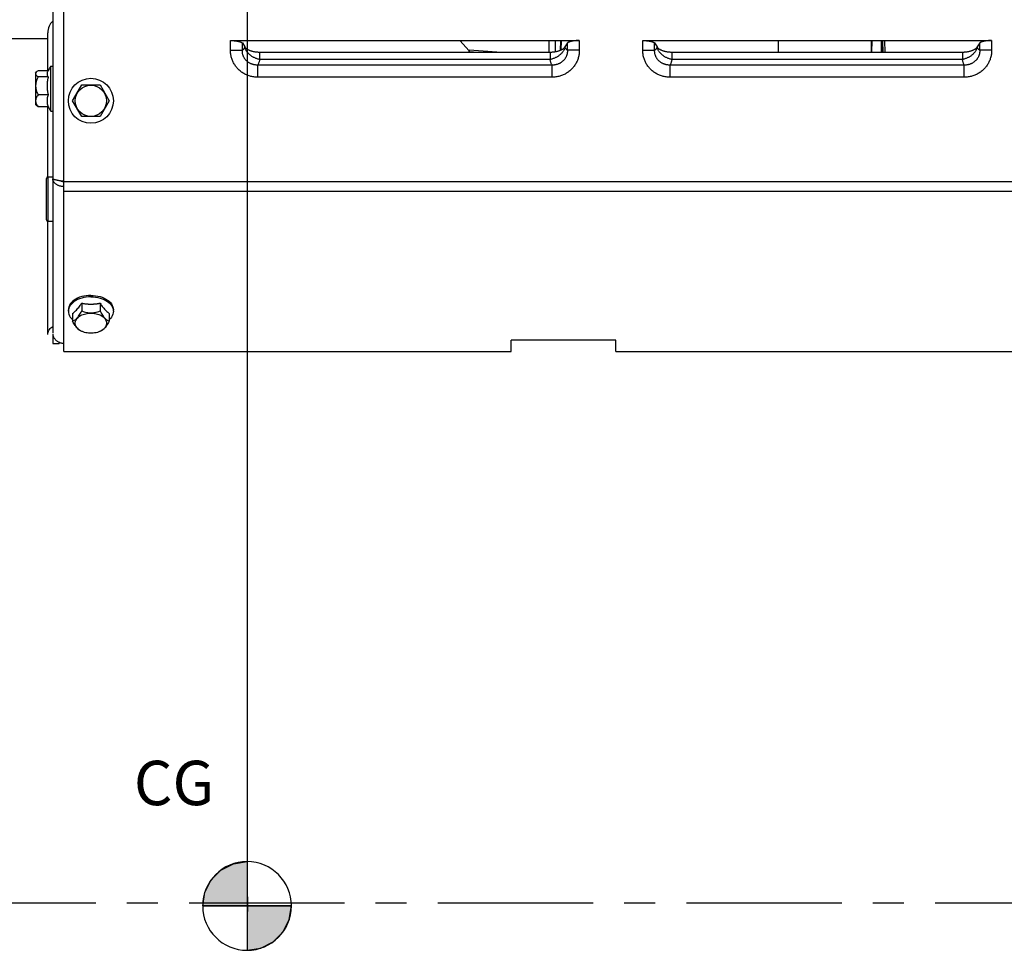
# Model space of a CAD drawing. Units: millimetres. Extents: x 0 to 594, y 0 to 420.
# Drawn here: x 198 to 276, y 241 to 314 of the extents above; entities that cross this region are included whole.
import ezdxf

# ---------------------------------------------------------------- set-up
doc = ezdxf.new("R2010")
doc.units = ezdxf.units.MM
doc.header["$LTSCALE"] = 32.67
doc.linetypes.add('CENTER', pattern=[0.6, 0.375, -0.075, 0.075, -0.075])
doc.linetypes.add('PHANTOM', pattern=[0.8, 0.45, -0.05, 0.1, -0.05, 0.1, -0.05])
doc.layers.get('0').update_dxf_attribs({"linetype": 'CONTINUOUS'})
for name, color, linetype in [('AXE_ASM_REF', 7, 'CONTINUOUS'), ('AXES', 7, 'CONTINUOUS'), ('DEFAULT_3', 7, 'PHANTOM'), ('SOLIDES', 7, 'CONTINUOUS')]:
    doc.layers.add(name, color=color, linetype=linetype)
doc.styles.get("Standard").update_dxf_attribs({"font": 'txt', "width": 0.85})
doc.dimstyles.new('DIMSTYLE_1', dxfattribs={"dimtxt": 3.5, "dimasz": 3.5, "dimexe": 1.5, "dimexo": 1, "dimgap": 0.875, "dimtad": 1, "dimdec": 4, "dimlfac": 4, "dimtxsty": 'STANDARD', "dimblk": '_FILLED', "dimblk1": '_FILLED', "dimblk2": '_FILLED', "dimcen": 0.09, "dimclrt": 5, "dimadec": 0, "dimazin": 0, "dimtp": 0.8, "dimtm": 0.8, "dimtfac": 1, "dimtdec": 4, "dimtofl": 0, "dimtmove": 0, "dimatfit": 3, "dimldrblk": '_FILLED', "dimfxl": 1, "dimtolj": 1, "dimarcsym": 0})
doc.dimstyles.new('DIMSTYLE_3', dxfattribs={"dimtxt": 3.5, "dimasz": 3.5, "dimexe": 1.5, "dimexo": 1, "dimgap": 0.875, "dimtad": 1, "dimdec": 4, "dimlfac": 4, "dimtxsty": 'STANDARD', "dimblk": '_FILLED', "dimblk1": '_FILLED', "dimblk2": '_FILLED', "dimcen": 0.09, "dimclrt": 5, "dimadec": 0, "dimazin": 0, "dimtp": 0.0001, "dimtm": 0.0001, "dimtfac": 1, "dimtdec": 4, "dimtofl": 0, "dimtmove": 0, "dimatfit": 3, "dimldrblk": '_FILLED', "dimfxl": 1, "dimtolj": 1, "dimarcsym": 0})

# ---------------------------------------------------------------- blocks, each defined once
blk = doc.blocks.new('_FILLED')
at = {"color": 0, "linetype": 'BYBLOCK'}
blk.add_solid([(0, 0), (-1, 0.214), (-1, -0.214)], dxfattribs=at)
blk = doc.blocks.new('*D0')
at = {"color": 2, "linetype": 'CONTINUOUS'}
for p, q in [((103.245, 351.122), (103.245, 351.747)), ((216.079, 351.122), (216.079, 351.747)), ((103.245, 315.52), (103.245, 351.122)), ((216.079, 245.977), (216.079, 351.122)), ((103.245, 350.247), (159.662, 350.247)), ((216.079, 350.247), (159.662, 350.247))]:
    blk.add_line(p, q, dxfattribs=at)
at = {"color": 2, "linetype": 'CONTINUOUS', "xscale": 3.5, "yscale": 3.5, "zscale": 3.5, "rotation": 180}
blk.add_blockref('_FILLED', (103.245, 350.247), dxfattribs=at)
at = {"color": 2, "linetype": 'CONTINUOUS', "xscale": 3.5, "yscale": 3.5, "zscale": 3.5}
blk.add_blockref('_FILLED', (216.079, 350.247), dxfattribs=at)
at = {"color": 5, "linetype": 'CONTINUOUS', "insert": (159.662, 354.622), "char_height": 3.5, "width": 8.925, "attachment_point": 2, "line_spacing_factor": 0.9}
blk.add_mtext('Xg', dxfattribs=at)
blk = doc.blocks.new('*D11')
at = {"color": 2, "linetype": 'CONTINUOUS'}
for p, q in [((103.245, 315.52), (103.245, 394.189)), ((337.495, 272.244), (337.495, 394.189)), ((103.245, 392.689), (220.37, 392.689)), ((337.495, 392.689), (220.37, 392.689))]:
    blk.add_line(p, q, dxfattribs=at)
at = {"color": 2, "linetype": 'CONTINUOUS', "xscale": 3.5, "yscale": 3.5, "zscale": 3.5, "rotation": 180}
blk.add_blockref('_FILLED', (103.245, 392.689), dxfattribs=at)
at = {"color": 2, "linetype": 'CONTINUOUS', "xscale": 3.5, "yscale": 3.5, "zscale": 3.5}
blk.add_blockref('_FILLED', (337.495, 392.689), dxfattribs=at)
at = {"color": 5, "linetype": 'CONTINUOUS', "insert": (220.37, 397.064), "char_height": 3.5, "width": 13.3875, "attachment_point": 2, "line_spacing_factor": 0.9}
blk.add_mtext('937', dxfattribs=at)
blk = doc.blocks.new('CG_BL4', base_point=(216.056, 244.259))
at = {"linetype": 'CONTINUOUS'}
for points in [[(216.056, 244.259), (212.556, 244.259), (212.727, 245.34), (213.224, 246.316), (213.998, 247.09), (214.974, 247.587), (216.056, 247.759)], [(216.056, 244.259), (216.056, 240.759), (217.137, 240.93), (218.113, 241.427), (218.887, 242.201), (219.384, 243.177), (219.556, 244.259)]]:
    blk.add_hatch(color=7, dxfattribs=at).paths.add_polyline_path(points)
at = {"color": 7, "linetype": 'CONTINUOUS'}
for p, q in [((216.056, 247.759), (216.056, 244.259)), ((212.556, 244.259), (216.056, 244.259)), ((216.056, 244.259), (219.556, 244.259)), ((216.056, 244.259), (216.056, 240.759))]:
    blk.add_line(p, q, dxfattribs=at)
at = {"color": 2, "linetype": 'CONTINUOUS'}
blk.add_line((216.056, 244.236), (216.079, 244.259), dxfattribs=at)
at = {"color": 7, "linetype": 'CONTINUOUS'}
for points in [[(216.056, 244.259), (212.556, 244.259), (212.727, 245.34), (213.224, 246.316), (213.998, 247.09), (214.974, 247.587), (216.056, 247.759), (216.056, 244.259)], [(216.056, 244.259), (216.056, 240.759), (217.137, 240.93), (218.113, 241.427), (218.887, 242.201), (219.384, 243.177), (219.556, 244.259), (216.056, 244.259)]]:
    blk.add_lwpolyline(points, dxfattribs=at)
for start, end in [(90, 180), (0, 90), (180, 270), (270, 360)]:
    blk.add_arc((216.056, 244.259), 3.5, start, end, dxfattribs=at)

msp = doc.modelspace()

# ---------------------------------------------------------------- linework, layer by layer
at = {"color": 7, "linetype": 'CONTINUOUS'}
for p, q in [((200.343826, 310.115029), (200.343826, 313.113432)), ((200.343826, 312.619132), (153.24467, 312.619132)), ((200.343826, 301.744132), (200.343826, 307.275317)), ((201.550151, 301.395576), (201.576301, 301.356166)), ((200.343826, 289.325096), (200.343826, 298.244132)), ((200.74467, 289.95374), (200.74467, 289.441031))]:
    msp.add_line(p, q, dxfattribs=at)
for points in [[(200.343826, 289.354057), (200.349422, 289.42978), (200.365039, 289.503657), (200.390676, 289.575688)], [(200.390676, 289.575688), (200.426715, 289.646442), (200.472775, 289.71535), (200.527715, 289.780705), (200.591154, 289.841937), (200.663472, 289.899615), (200.74467, 289.95374)]]:
    msp.add_lwpolyline(points, dxfattribs=at)
msp.add_arc((201.593826, 313.113432), 1.25, 132.79093223, 180, dxfattribs=at)
at = {"layer": 'AXE_ASM_REF', "color": 2, "linetype": 'CENTER'}
msp.add_line((74.268131, 244.494132), (363.008383, 244.494132), dxfattribs=at)
at = {"layer": 'AXES', "color": 9, "linetype": 'CONTINUOUS'}
for p, q in [((214.744462, 311.724035), (215.684155, 311.724035)), ((215.884849, 311.932303), (215.873254, 311.97314)), ((241.116086, 311.973141), (241.10449, 311.932306)), ((242.244877, 311.724036), (241.305185, 311.724036)), ((247.244462, 311.724035), (248.184155, 311.724035)), ((248.384849, 311.932303), (248.373254, 311.97314)), ((273.616086, 311.973141), (273.60449, 311.932306)), ((274.744877, 311.724036), (273.805185, 311.724036)), ((216.896545, 309.602116), (216.896547, 310.557336)), ((240.092792, 310.557336), (216.896545, 310.557336)), ((239.941471, 311.000922), (217.047869, 311.00091)), ((240.092791, 309.602116), (240.09279, 310.557336)), ((249.396545, 309.602116), (249.396547, 310.557336)), ((272.592792, 310.557336), (249.396545, 310.557336)), ((272.441471, 311.000922), (249.547869, 311.00091)), ((272.592791, 309.602116), (272.59279, 310.557336)), ((240.092791, 309.602117), (216.896545, 309.602116)), ((272.592791, 309.602117), (249.396545, 309.602116))]:
    msp.add_line(p, q, dxfattribs=at)
at = {"layer": 'AXES', "color": 7, "linetype": 'CONTINUOUS'}
for p, q in [((200.59467, 306.920173), (200.59467, 310.470173)), ((200.59467, 310.470173), (200.74467, 310.470173)), ((199.36967, 309.930215), (199.461861, 310.022407)), ((199.36967, 309.930095), (199.36967, 307.460251)), ((200.379232, 310.115029), (199.578003, 310.115029)), ((200.383473, 309.629838), (199.578003, 309.629838)), ((202.301294, 307.744132), (203.022982, 308.994132)), ((203.022982, 308.994132), (204.466358, 308.994132)), ((204.466358, 308.994132), (205.188045, 307.744132)), ((200.383473, 308.209982), (199.578003, 308.209982)), ((199.36967, 307.460131), (199.461861, 307.367939)), ((203.022982, 306.494132), (202.301294, 307.744132)), ((205.188045, 307.744132), (204.466358, 306.494132)), ((200.383473, 307.275317), (199.578003, 307.275317)), ((200.59467, 306.920173), (200.74467, 306.920173)), ((204.466358, 306.494132), (203.022982, 306.494132)), ((201.979393, 291.263686), (201.96967, 291.144425)), ((201.96967, 291.144425), (201.96967, 291.259332)), ((203.022982, 291.786123), (203.022982, 291.169098)), ((204.466358, 291.786123), (204.466358, 291.169098)), ((205.509946, 291.263686), (205.51967, 291.144425)), ((205.51967, 291.144425), (205.51967, 291.259332)), ((202.301294, 290.982639), (202.301294, 290.365613)), ((205.188045, 290.982639), (205.188045, 290.365613))]:
    msp.add_line(p, q, dxfattribs=at)
at = {"layer": 'AXES', "color": 9, "linetype": 'CONTINUOUS'}
for points in [[(216.896545, 309.602116), (216.81926, 309.603471), (216.742402, 309.607448), (216.665969, 309.614048), (216.589871, 309.623292), (216.514198, 309.635159), (216.439232, 309.649579), (216.364982, 309.666561), (216.291437, 309.686097), (216.21885, 309.70809), (216.147228, 309.732548), (216.076565, 309.759464), (216.007093, 309.78872), (215.938815, 309.820324), (215.871729, 309.85427), (215.806058, 309.890416), (215.741805, 309.928771), (215.678966, 309.969327), (215.617749, 310.011925), (215.558158, 310.056571), (215.500187, 310.10326), (215.444028, 310.151813), (215.389686, 310.202236), (215.337155, 310.254523), (215.286608, 310.308479), (215.238052, 310.364105), (215.191481, 310.421398), (215.147039, 310.480156), (215.104736, 310.540378), (215.064564, 310.602065), (215.026644, 310.665009), (214.990983, 310.729212), (214.957575, 310.794674), (214.926524, 310.861181), (214.897839, 310.92872), (214.87151, 310.997305), (214.847612, 311.066764), (214.826145, 311.137094), (214.807108, 311.2083), (214.790569, 311.280224), (214.77653, 311.352908), (214.764988, 311.42631), (214.756004, 311.500152), (214.749598, 311.574341), (214.745751, 311.648968), (214.744462, 311.724035)], [(216.896548, 310.557342), (216.851142, 310.556923), (216.806431, 310.558077), (216.762463, 310.560748), (216.719423, 310.564869), (216.67721, 310.570384), (216.635449, 310.577291), (216.594066, 310.585589), (216.553218, 310.595243), (216.512885, 310.606238), (216.473103, 310.618554), (216.433916, 310.63217), (216.395319, 310.647078), (216.357329, 310.663268), (216.320008, 310.68071), (216.283415, 310.699374), (216.247596, 310.719225), (216.212575, 310.740243), (216.178377, 310.762415), (216.145028, 310.785715), (216.112567, 310.810112), (216.081036, 310.835584), (216.050456, 310.862104), (216.020863, 310.889636), (215.992319, 310.918142), (215.964857, 310.947568), (215.938488, 310.977894), (215.913233, 311.009132), (215.889097, 311.04126), (215.866117, 311.074227), (215.844364, 311.107999), (215.823812, 311.142594), (215.804517, 311.177914), (215.78664, 311.213735), (215.770239, 311.249816), (215.755221, 311.286291), (215.741518, 311.323496), (215.72916, 311.361176), (215.718125, 311.399506), (215.708359, 311.439498), (215.699826, 311.481143), (215.692725, 311.524399), (215.687456, 311.570252), (215.684245, 311.619011), (215.683105, 311.670293), (215.684155, 311.724035)], [(215.747917, 311.775866), (215.740938, 311.768813), (215.733931, 311.762084), (215.726897, 311.755678), (215.719835, 311.749597), (215.712746, 311.743839), (215.705633, 311.738405), (215.698497, 311.733292), (215.691338, 311.728502), (215.684155, 311.724035)], [(215.873254, 311.97314), (215.86097, 311.946735), (215.848271, 311.921408), (215.835156, 311.897159), (215.821618, 311.87393), (215.807663, 311.851779), (215.793314, 311.83088), (215.778577, 311.81129), (215.763444, 311.792952), (215.747917, 311.775866)], [(217.04787, 311.000913), (216.998538, 311.010513), (216.949287, 311.021733), (216.900201, 311.034554), (216.851362, 311.048953), (216.802852, 311.064907), (216.754754, 311.082391), (216.707149, 311.101374), (216.660117, 311.121826), (216.613737, 311.143711), (216.568089, 311.166992), (216.523249, 311.191631), (216.479292, 311.217585), (216.436291, 311.244811), (216.39432, 311.273264), (216.353449, 311.302896), (216.313747, 311.333657), (216.27528, 311.365494), (216.238115, 311.398355), (216.202313, 311.432183), (216.167935, 311.466922), (216.135038, 311.502513), (216.103679, 311.538896), (216.073909, 311.576011), (216.04578, 311.613794), (216.019337, 311.652182), (215.994627, 311.691111), (215.971689, 311.730514), (215.950564, 311.770325), (215.931287, 311.810478), (215.913889, 311.850904), (215.898401, 311.891535), (215.884849, 311.932303)], [(241.10449, 311.932306), (241.090937, 311.891538), (241.075449, 311.850908), (241.058051, 311.810483), (241.038774, 311.770332), (241.017648, 311.730522), (240.994711, 311.691119), (240.97, 311.652192), (240.943557, 311.613805), (240.915428, 311.576023), (240.885658, 311.538909), (240.854299, 311.502527), (240.821402, 311.466937), (240.787024, 311.432199), (240.751222, 311.398372), (240.714056, 311.365513), (240.67559, 311.333676), (240.635887, 311.302916), (240.595016, 311.273285), (240.553046, 311.244833), (240.510045, 311.217607), (240.466088, 311.191654), (240.421248, 311.167016), (240.375599, 311.143735), (240.32922, 311.121851), (240.282188, 311.1014), (240.234582, 311.082416), (240.186484, 311.064934), (240.137974, 311.048981), (240.089135, 311.03458), (240.04005, 311.021756), (239.990801, 311.01053), (239.941471, 311.000922)], [(241.305184, 311.724036), (241.306329, 311.676858), (241.305712, 311.631311), (241.303382, 311.58744), (241.299335, 311.545647), (241.293691, 311.505591), (241.286635, 311.466204), (241.278204, 311.427337), (241.26836, 311.389215), (241.257093, 311.351351), (241.244329, 311.31358), (241.230083, 311.276169), (241.214471, 311.239274), (241.197502, 311.202955), (241.179163, 311.167245), (241.159569, 311.132255), (241.138762, 311.098061), (241.116731, 311.064665), (241.093519, 311.032062), (241.069146, 311.000284), (241.043629, 310.969375), (241.017006, 310.939345), (240.989296, 310.910221), (240.960525, 310.882048), (240.930744, 310.854857), (240.899982, 310.828677), (240.868264, 310.803544), (240.835646, 310.77949), (240.802164, 310.756543), (240.767845, 310.734731), (240.732741, 310.71408), (240.696891, 310.694614), (240.660325, 310.676356), (240.623076, 310.659321), (240.585248, 310.643554), (240.546814, 310.629048), (240.507598, 310.615754), (240.467832, 310.60376), (240.427356, 310.593041), (240.385377, 310.583475), (240.341968, 310.57517), (240.297102, 310.568243), (240.249813, 310.562764), (240.199797, 310.558952), (240.147433, 310.557066), (240.092788, 310.557346)], [(242.244877, 311.724036), (242.243571, 311.64874), (242.239707, 311.573943), (242.233284, 311.499645), (242.224283, 311.425773), (242.212725, 311.3524), (242.198668, 311.279745), (242.182113, 311.207827), (242.16306, 311.136627), (242.141577, 311.066302), (242.117661, 310.996846), (242.091316, 310.928264), (242.062616, 310.860733), (242.031553, 310.794239), (241.998135, 310.728796), (241.962464, 310.664608), (241.924533, 310.601676), (241.884348, 310.54), (241.842033, 310.479789), (241.797581, 310.421044), (241.751, 310.363763), (241.702436, 310.308151), (241.65188, 310.254209), (241.599341, 310.201935), (241.544991, 310.151526), (241.488825, 310.102988), (241.430849, 310.056314), (241.371252, 310.011682), (241.31003, 309.969098), (241.247187, 309.928556), (241.18293, 309.890216), (241.117253, 309.854083), (241.050163, 309.820151), (240.981882, 309.788561), (240.912408, 309.759319), (240.841745, 309.732418), (240.770126, 309.707975), (240.697543, 309.685996), (240.624005, 309.666476), (240.549765, 309.649509), (240.47481, 309.635104), (240.399154, 309.623252), (240.323095, 309.614021), (240.246731, 309.607433), (240.169963, 309.603465), (240.092791, 309.602117)], [(241.241422, 311.775866), (241.226232, 311.792526), (241.21137, 311.810487), (241.196837, 311.829748), (241.18265, 311.850289), (241.168792, 311.87213), (241.155211, 311.89533), (241.141892, 311.919909), (241.12885, 311.945846), (241.116086, 311.973141)], [(241.305185, 311.724036), (241.298115, 311.728423), (241.291041, 311.73315), (241.283962, 311.738217), (241.276876, 311.743619), (241.269786, 311.749361), (241.262694, 311.755456), (241.255604, 311.761907), (241.248514, 311.76871), (241.241422, 311.775866)], [(249.396545, 309.602116), (249.31926, 309.603471), (249.242402, 309.607448), (249.165969, 309.614048), (249.089871, 309.623292), (249.014198, 309.635159), (248.939232, 309.649579), (248.864982, 309.666561), (248.791437, 309.686097), (248.71885, 309.70809), (248.647228, 309.732548), (248.576565, 309.759464), (248.507093, 309.78872), (248.438815, 309.820324), (248.371729, 309.85427), (248.306058, 309.890416), (248.241805, 309.928771), (248.178966, 309.969327), (248.117749, 310.011925), (248.058158, 310.056571), (248.000187, 310.10326), (247.944028, 310.151813), (247.889686, 310.202236), (247.837155, 310.254523), (247.786608, 310.308479), (247.738052, 310.364105), (247.691481, 310.421398), (247.647039, 310.480156), (247.604736, 310.540378), (247.564564, 310.602065), (247.526644, 310.665009), (247.490983, 310.729212), (247.457575, 310.794674), (247.426524, 310.861181), (247.397839, 310.92872), (247.37151, 310.997305), (247.347612, 311.066764), (247.326145, 311.137094), (247.307108, 311.2083), (247.290569, 311.280224), (247.27653, 311.352908), (247.264988, 311.42631), (247.256004, 311.500152), (247.249598, 311.574341), (247.245751, 311.648968), (247.244462, 311.724035)], [(249.396548, 310.557342), (249.351142, 310.556923), (249.306431, 310.558077), (249.262463, 310.560748), (249.219423, 310.564869), (249.17721, 310.570384), (249.135449, 310.577291), (249.094066, 310.585589), (249.053218, 310.595243), (249.012885, 310.606238), (248.973103, 310.618554), (248.933916, 310.63217), (248.895319, 310.647078), (248.857329, 310.663268), (248.820008, 310.68071), (248.783415, 310.699374), (248.747596, 310.719225), (248.712575, 310.740243), (248.678377, 310.762415), (248.645028, 310.785715), (248.612567, 310.810112), (248.581036, 310.835584), (248.550456, 310.862104), (248.520863, 310.889636), (248.492319, 310.918142), (248.464857, 310.947568), (248.438488, 310.977894), (248.413233, 311.009132), (248.389097, 311.04126), (248.366117, 311.074227), (248.344364, 311.107999), (248.323812, 311.142594), (248.304517, 311.177914), (248.28664, 311.213735), (248.270239, 311.249816), (248.255221, 311.286291), (248.241518, 311.323496), (248.22916, 311.361176), (248.218125, 311.399506), (248.208359, 311.439498), (248.199826, 311.481143), (248.192725, 311.524399), (248.187456, 311.570252), (248.184245, 311.619011), (248.183105, 311.670293), (248.184155, 311.724035)], [(248.247917, 311.775866), (248.240938, 311.768813), (248.233931, 311.762084), (248.226897, 311.755678), (248.219835, 311.749597), (248.212746, 311.743839), (248.205633, 311.738405), (248.198497, 311.733292), (248.191338, 311.728502), (248.184155, 311.724035)], [(248.373254, 311.97314), (248.36097, 311.946735), (248.348271, 311.921408), (248.335156, 311.897159), (248.321618, 311.87393), (248.307663, 311.851779), (248.293314, 311.83088), (248.278577, 311.81129), (248.263444, 311.792952), (248.247917, 311.775866)], [(249.54787, 311.000913), (249.498538, 311.010513), (249.449287, 311.021733), (249.400201, 311.034554), (249.351362, 311.048953), (249.302852, 311.064907), (249.254754, 311.082391), (249.207149, 311.101374), (249.160117, 311.121826), (249.113737, 311.143711), (249.068089, 311.166992), (249.023249, 311.191631), (248.979292, 311.217585), (248.936291, 311.244811), (248.89432, 311.273264), (248.853449, 311.302896), (248.813747, 311.333657), (248.77528, 311.365494), (248.738115, 311.398355), (248.702313, 311.432183), (248.667935, 311.466922), (248.635038, 311.502513), (248.603679, 311.538896), (248.573909, 311.576011), (248.54578, 311.613794), (248.519337, 311.652182), (248.494627, 311.691111), (248.471689, 311.730514), (248.450564, 311.770325), (248.431287, 311.810478), (248.413889, 311.850904), (248.398401, 311.891535), (248.384849, 311.932303)], [(273.60449, 311.932306), (273.590937, 311.891538), (273.575449, 311.850908), (273.558051, 311.810483), (273.538774, 311.770332), (273.517648, 311.730522), (273.494711, 311.691119), (273.47, 311.652192), (273.443557, 311.613805), (273.415428, 311.576023), (273.385658, 311.538909), (273.354299, 311.502527), (273.321402, 311.466937), (273.287024, 311.432199), (273.251222, 311.398372), (273.214056, 311.365513), (273.17559, 311.333676), (273.135887, 311.302916), (273.095016, 311.273285), (273.053046, 311.244833), (273.010045, 311.217607), (272.966088, 311.191654), (272.921248, 311.167016), (272.875599, 311.143735), (272.82922, 311.121851), (272.782188, 311.1014), (272.734582, 311.082416), (272.686484, 311.064934), (272.637974, 311.048981), (272.589135, 311.03458), (272.54005, 311.021756), (272.490801, 311.01053), (272.441471, 311.000922)], [(273.805184, 311.724036), (273.806329, 311.676858), (273.805712, 311.631311), (273.803382, 311.58744), (273.799335, 311.545647), (273.793691, 311.505591), (273.786635, 311.466204), (273.778204, 311.427337), (273.76836, 311.389215), (273.757093, 311.351351), (273.744329, 311.31358), (273.730083, 311.276169), (273.714471, 311.239274), (273.697502, 311.202955), (273.679163, 311.167245), (273.659569, 311.132255), (273.638762, 311.098061), (273.616731, 311.064665), (273.593519, 311.032062), (273.569146, 311.000284), (273.543629, 310.969375), (273.517006, 310.939345), (273.489296, 310.910221), (273.460525, 310.882048), (273.430744, 310.854857), (273.399982, 310.828677), (273.368264, 310.803544), (273.335646, 310.77949), (273.302164, 310.756543), (273.267845, 310.734731), (273.232741, 310.71408), (273.196891, 310.694614), (273.160325, 310.676356), (273.123076, 310.659321), (273.085248, 310.643554), (273.046814, 310.629048), (273.007598, 310.615754), (272.967832, 310.60376), (272.927356, 310.593041), (272.885377, 310.583475), (272.841968, 310.57517), (272.797102, 310.568243), (272.749813, 310.562764), (272.699797, 310.558952), (272.647433, 310.557066), (272.592788, 310.557346)], [(274.744877, 311.724036), (274.743571, 311.64874), (274.739707, 311.573943), (274.733284, 311.499645), (274.724283, 311.425773), (274.712725, 311.3524), (274.698668, 311.279745), (274.682113, 311.207827), (274.66306, 311.136627), (274.641577, 311.066302), (274.617661, 310.996846), (274.591316, 310.928264), (274.562616, 310.860733), (274.531553, 310.794239), (274.498135, 310.728796), (274.462464, 310.664608), (274.424533, 310.601676), (274.384348, 310.54), (274.342033, 310.479789), (274.297581, 310.421044), (274.251, 310.363763), (274.202436, 310.308151), (274.15188, 310.254209), (274.099341, 310.201935), (274.044991, 310.151526), (273.988825, 310.102988), (273.930849, 310.056314), (273.871252, 310.011682), (273.81003, 309.969098), (273.747187, 309.928556), (273.68293, 309.890216), (273.617253, 309.854083), (273.550163, 309.820151), (273.481882, 309.788561), (273.412408, 309.759319), (273.341745, 309.732418), (273.270126, 309.707975), (273.197543, 309.685996), (273.124005, 309.666476), (273.049765, 309.649509), (272.97481, 309.635104), (272.899154, 309.623252), (272.823095, 309.614021), (272.746731, 309.607433), (272.669963, 309.603465), (272.592791, 309.602117)], [(273.741422, 311.775866), (273.726232, 311.792526), (273.71137, 311.810487), (273.696837, 311.829748), (273.68265, 311.850289), (273.668792, 311.87213), (273.655211, 311.89533), (273.641892, 311.919909), (273.62885, 311.945846), (273.616086, 311.973141)], [(273.805185, 311.724036), (273.798115, 311.728423), (273.791041, 311.73315), (273.783962, 311.738217), (273.776876, 311.743619), (273.769786, 311.749361), (273.762694, 311.755456), (273.755604, 311.761907), (273.748514, 311.76871), (273.741422, 311.775866)], [(216.922533, 310.606353), (216.919673, 310.600479), (216.916806, 310.594711), (216.913932, 310.589051), (216.911051, 310.583497), (216.908163, 310.57805), (216.905268, 310.57271), (216.902367, 310.567478), (216.89946, 310.562353), (216.896545, 310.557336)], [(217.047869, 311.00091), (217.035575, 310.948256), (217.022862, 310.897509), (217.009731, 310.848793), (216.996168, 310.802222), (216.982187, 310.757932), (216.967829, 310.716079), (216.953108, 310.676792), (216.938009, 310.640178), (216.922533, 310.606353)], [(240.066807, 310.606353), (240.051639, 310.639458), (240.036789, 310.675369), (240.022256, 310.714005), (240.008048, 310.755206), (239.994157, 310.798953), (239.980556, 310.845417), (239.967237, 310.894642), (239.954209, 310.946496), (239.941471, 311.000922)], [(240.092792, 310.557336), (240.089895, 310.562323), (240.087, 310.567423), (240.084108, 310.572639), (240.081218, 310.577968), (240.07833, 310.583413), (240.075445, 310.588974), (240.072562, 310.594651), (240.069683, 310.600444), (240.066807, 310.606353)], [(249.422533, 310.606353), (249.419673, 310.600479), (249.416806, 310.594711), (249.413932, 310.589051), (249.411051, 310.583497), (249.408163, 310.57805), (249.405268, 310.57271), (249.402367, 310.567478), (249.39946, 310.562353), (249.396545, 310.557336)], [(249.547869, 311.00091), (249.535575, 310.948256), (249.522862, 310.897509), (249.509731, 310.848793), (249.496168, 310.802222), (249.482187, 310.757932), (249.467829, 310.716079), (249.453108, 310.676792), (249.438009, 310.640178), (249.422533, 310.606353)], [(272.566807, 310.606353), (272.551639, 310.639458), (272.536789, 310.675369), (272.522256, 310.714005), (272.508048, 310.755206), (272.494157, 310.798953), (272.480556, 310.845417), (272.467237, 310.894642), (272.454209, 310.946496), (272.441471, 311.000922)], [(272.592792, 310.557336), (272.589895, 310.562323), (272.587, 310.567423), (272.584108, 310.572639), (272.581218, 310.577968), (272.57833, 310.583413), (272.575445, 310.588974), (272.572562, 310.594651), (272.569683, 310.600444), (272.566807, 310.606353)]]:
    msp.add_lwpolyline(points, dxfattribs=at)
at = {"layer": 'AXES', "color": 7, "linetype": 'CONTINUOUS'}
for points in [[(199.385451, 309.887955), (199.385445, 309.85698), (199.392308, 309.825782), (199.406026, 309.794331), (199.426613, 309.762659), (199.454101, 309.730409), (199.4885, 309.697463), (199.529801, 309.663939), (199.578003, 309.629838)], [(199.461821, 310.022412), (199.454238, 310.014602), (199.426729, 309.982343), (199.406093, 309.950637), (199.392333, 309.919161), (199.385451, 309.887955)], [(199.578003, 310.115029), (199.529875, 310.081), (199.48862, 310.047524), (199.461821, 310.022412)], [(200.323126, 310.022403), (200.310391, 309.993976), (200.296959, 309.953498), (200.288975, 309.912966), (200.286336, 309.872434), (200.288975, 309.831901), (200.296959, 309.791369), (200.310391, 309.750891), (200.329304, 309.710486), (200.353665, 309.670135), (200.383473, 309.629838)], [(199.578003, 309.629838), (199.529875, 309.530255), (199.48862, 309.432293), (199.454238, 309.335951), (199.426729, 309.241547), (199.406093, 309.148763), (199.392333, 309.056651), (199.385451, 308.965333), (199.385445, 308.874685), (199.392308, 308.78339), (199.406026, 308.691352), (199.426613, 308.598666), (199.454101, 308.50429), (199.4885, 308.407877), (199.529801, 308.309775), (199.578003, 308.209982)], [(200.383473, 309.629838), (200.374485, 309.596761), (200.365929, 309.563589), (200.357806, 309.530319), (200.350114, 309.496949), (200.342855, 309.463481), (200.336031, 309.429935), (200.329643, 309.39631), (200.323691, 309.362605), (200.318177, 309.328833), (200.3131, 309.294991), (200.30846, 309.26108), (200.304261, 309.227122), (200.300503, 309.193115), (200.297185, 309.15906), (200.294308, 309.124971), (200.291873, 309.090846), (200.28988, 309.056687), (200.28833, 309.022512), (200.287223, 308.988327), (200.286558, 308.954126), (200.286336, 308.91991)], [(200.286336, 308.91991), (200.286558, 308.885694), (200.287223, 308.851493), (200.28833, 308.817308), (200.28988, 308.783133), (200.291873, 308.748974), (200.294308, 308.714848), (200.297185, 308.680759), (200.300503, 308.646704), (200.304261, 308.612698), (200.308461, 308.578739), (200.3131, 308.544828), (200.318177, 308.510986), (200.323692, 308.477214), (200.329644, 308.443509), (200.336031, 308.409884), (200.342855, 308.376338), (200.350114, 308.342871), (200.357806, 308.3095), (200.365929, 308.276231), (200.374485, 308.243058), (200.383473, 308.209982)], [(199.578003, 308.209982), (199.529875, 308.144428), (199.48862, 308.079941), (199.454238, 308.016522), (199.426729, 307.954377), (199.406093, 307.8933), (199.392333, 307.832664), (199.385451, 307.772551), (199.385445, 307.712879), (199.392308, 307.652781), (199.406026, 307.592194), (199.426613, 307.531181), (199.454101, 307.469055), (199.4885, 307.405588)], [(200.383473, 308.209982), (200.353665, 308.132356), (200.329304, 308.054624), (200.310391, 307.976788), (200.296959, 307.898812), (200.288975, 307.820731), (200.286336, 307.74265), (200.288975, 307.664569), (200.296959, 307.586488), (200.310391, 307.508511), (200.329304, 307.430675), (200.353665, 307.352944), (200.383473, 307.275317)], [(199.578003, 307.275317), (199.529875, 307.309347), (199.48862, 307.342822), (199.461821, 307.367935)], [(199.4885, 307.405588), (199.529801, 307.341009), (199.578003, 307.275317)], [(202.308665, 291.929964), (202.208092, 291.830085), (202.123138, 291.722912), (202.056544, 291.611904), (202.008911, 291.496936), (201.979637, 291.378134), (201.96967, 291.259332)], [(202.856735, 292.247025), (202.701351, 292.182378), (202.557684, 292.107364), (202.425365, 292.022311), (202.308665, 291.929964)], [(202.85717, 292.132515), (202.701351, 292.067471), (202.556963, 291.992315), (202.425588, 291.907868), (202.308665, 291.815057)], [(203.74467, 292.40028), (203.555869, 292.393468), (203.373034, 292.374854), (203.196165, 292.344438), (203.023467, 292.301632), (202.856735, 292.247025)], [(203.74467, 292.285373), (203.559132, 292.279123), (203.375626, 292.26044), (203.196165, 292.229531), (203.022712, 292.186733), (202.85717, 292.132515)], [(203.74467, 292.40028), (203.93347, 292.393468), (204.116306, 292.374854), (204.293175, 292.344438), (204.465872, 292.301632), (204.632604, 292.247025)], [(203.74467, 292.285373), (203.930208, 292.279123), (204.113713, 292.26044), (204.293175, 292.229531), (204.466627, 292.186733), (204.63217, 292.132515)], [(204.63217, 292.132515), (204.787989, 292.067471), (204.932377, 291.992315), (205.063752, 291.907868), (205.180675, 291.815057)], [(204.632604, 292.247025), (204.787989, 292.182378), (204.931655, 292.107364), (205.063974, 292.022311), (205.180675, 291.929964)], [(205.180675, 291.929964), (205.281247, 291.830085), (205.366202, 291.722912), (205.432795, 291.611904), (205.480429, 291.496936), (205.509702, 291.378134), (205.51967, 291.259332)], [(201.96967, 291.144425), (201.979393, 291.025163), (202.008458, 290.907208), (202.056544, 290.791853), (202.123127, 290.68036), (202.207475, 290.573951), (202.301294, 290.481088)], [(202.308665, 291.815057), (202.207475, 291.714899), (202.123127, 291.60849), (202.056544, 291.496997), (202.008458, 291.381641), (201.979393, 291.263686)], [(202.301294, 290.982639), (202.361232, 291.026536), (202.421251, 291.074696), (202.481352, 291.12712), (202.54156, 291.183863), (202.601849, 291.244869), (202.662138, 291.30997), (202.722427, 291.379114), (202.782716, 291.452352), (202.842924, 291.529674), (202.903024, 291.611074), (202.963044, 291.696557), (203.022982, 291.786123)], [(202.301294, 290.365613), (202.35191, 290.385098), (202.401703, 290.408931), (202.450672, 290.437112), (202.498656, 290.469461), (202.545816, 290.506158), (202.592635, 290.547743), (202.63905, 290.594148), (202.685125, 290.64544), (202.731529, 290.70236), (202.77831, 290.764952), (202.825421, 290.833173), (202.87339, 290.907636), (202.922395, 290.988547), (202.972259, 291.075701), (203.022982, 291.169098)], [(203.022982, 291.786123), (203.056606, 291.779238), (203.090329, 291.772684), (203.124149, 291.766461), (203.158073, 291.760569), (203.192094, 291.755008), (203.226197, 291.749781), (203.260378, 291.744887), (203.294641, 291.740328), (203.328973, 291.736104), (203.363376, 291.732214), (203.397848, 291.72866), (203.432369, 291.725444), (203.466939, 291.722565), (203.501558, 291.720023), (203.536212, 291.717819), (203.570902, 291.715954), (203.605627, 291.714427), (203.640369, 291.71324), (203.67512, 291.712391), (203.709887, 291.711882), (203.74467, 291.711712)], [(203.022982, 291.169098), (203.124215, 291.132229), (203.2238, 291.100626), (203.321737, 291.074288), (203.417705, 291.053215), (203.512025, 291.037407), (203.605664, 291.026866), (203.698495, 291.021594), (203.790643, 291.02159), (203.883452, 291.026847), (203.977014, 291.037356), (204.071235, 291.053126), (204.167174, 291.074183), (204.265184, 291.100535), (204.364912, 291.132173), (204.466358, 291.169098)], [(203.74467, 291.711712), (203.779453, 291.711882), (203.81422, 291.712391), (203.848971, 291.71324), (203.883712, 291.714427), (203.918438, 291.715954), (203.953128, 291.717819), (203.987782, 291.720023), (204.022401, 291.722565), (204.056971, 291.725444), (204.091493, 291.728661), (204.125965, 291.732215), (204.160368, 291.736104), (204.194699, 291.740328), (204.228962, 291.744888), (204.263144, 291.749781), (204.297246, 291.755008), (204.331268, 291.760569), (204.365191, 291.766462), (204.399011, 291.772684), (204.432733, 291.779238), (204.466358, 291.786123)], [(204.466358, 291.786123), (204.526296, 291.696557), (204.586315, 291.611074), (204.646415, 291.529674), (204.706623, 291.452352), (204.766912, 291.379114), (204.827201, 291.30997), (204.887491, 291.244869), (204.94778, 291.183863), (205.007988, 291.12712), (205.068088, 291.074696), (205.128107, 291.026536), (205.188045, 290.982639)], [(204.466358, 291.169098), (204.516974, 291.075876), (204.566766, 290.988836), (204.615735, 290.90798), (204.663719, 290.833484), (204.710879, 290.765171), (204.757698, 290.702504), (204.804114, 290.645556), (204.850188, 290.594255), (204.896592, 290.547849), (204.943373, 290.506274), (204.990484, 290.469595), (205.038454, 290.437245), (205.087459, 290.409037), (205.137323, 290.38516), (205.188045, 290.365613)], [(205.180675, 291.815057), (205.281865, 291.714899), (205.366213, 291.60849), (205.432795, 291.496997), (205.480882, 291.381641), (205.509946, 291.263686)], [(205.51967, 291.144425), (205.509946, 291.025163), (205.480882, 290.907208), (205.432795, 290.791853), (205.366213, 290.68036), (205.281865, 290.573951), (205.188045, 290.481088)], [(202.98126, 289.57785), (202.972365, 289.581613), (202.922573, 289.605446), (202.873604, 289.633627), (202.82562, 289.665976), (202.77846, 289.702674), (202.731641, 289.744259), (202.685225, 289.790663), (202.639151, 289.841955), (202.592747, 289.898876), (202.545966, 289.961468), (202.498855, 290.029688), (202.450886, 290.104152), (202.401881, 290.185063), (202.352017, 290.272217), (202.301294, 290.365613)], [(202.509627, 290.20602), (202.515636, 290.282587), (202.532312, 290.35714), (202.559655, 290.429679), (202.598103, 290.500823), (202.647218, 290.569953), (202.705686, 290.635219), (202.773759, 290.696518), (202.851184, 290.753953), (202.935889, 290.805987), (203.028071, 290.852475), (203.127534, 290.893563), (203.231615, 290.92815), (203.340438, 290.956061), (203.453881, 290.977472), (203.568905, 290.99181), (203.685554, 290.998883), (203.803785, 290.998883), (203.920435, 290.99181), (204.035459, 290.977472), (204.148901, 290.956061), (204.257725, 290.92815), (204.361806, 290.893563), (204.461268, 290.852475), (204.55345, 290.805987), (204.638156, 290.753953), (204.715581, 290.696518), (204.783653, 290.635219), (204.842121, 290.569953), (204.891236, 290.500823), (204.929684, 290.429679), (204.957027, 290.35714), (204.973703, 290.282587), (204.979712, 290.20602)], [(205.188045, 290.365613), (205.137429, 290.272391), (205.087636, 290.185352), (205.038668, 290.104495), (204.990684, 290.029999), (204.943524, 289.961686), (204.896704, 289.89902), (204.850289, 289.842072), (204.804215, 289.790771), (204.75781, 289.744364), (204.711029, 289.70279), (204.663919, 289.66611), (204.615949, 289.63376), (204.566944, 289.605553), (204.51708, 289.581676), (204.508083, 289.577866)], [(202.935889, 289.606054), (202.851184, 289.658088), (202.773759, 289.715523), (202.705686, 289.776822), (202.647218, 289.842088), (202.598103, 289.911218), (202.559655, 289.982361), (202.532312, 290.054901), (202.515636, 290.129454), (202.509627, 290.20602)], [(203.072938, 289.539988), (203.028071, 289.559566), (202.935889, 289.606054)], [(204.416401, 289.539988), (204.361806, 289.518478), (204.257725, 289.483891), (204.148901, 289.45598), (204.035459, 289.434569), (203.920435, 289.420231), (203.803785, 289.413158), (203.685554, 289.413158), (203.568905, 289.420231), (203.453881, 289.434569), (203.340438, 289.45598), (203.231615, 289.483891), (203.127534, 289.518478), (203.072938, 289.539988)], [(204.55345, 289.606054), (204.461268, 289.559566), (204.416401, 289.539988)], [(204.979712, 290.20602), (204.973703, 290.129454), (204.957027, 290.054901), (204.929684, 289.982361), (204.891236, 289.911218), (204.842121, 289.842088), (204.783653, 289.776822), (204.715581, 289.715523), (204.638156, 289.658088), (204.55345, 289.606054)]]:
    msp.add_lwpolyline(points, dxfattribs=at)
for radius in [1.775, 1.235042]:
    msp.add_circle((203.74467, 307.744132), radius, dxfattribs=at)
for start, end in [(143.75425028, 153.76207893), (208.35010713, 216.24574972)]:
    msp.add_arc((203.015841, 308.695173), 3.002115, start, end, dxfattribs=at)
at = {"layer": 'DEFAULT_3', "color": 8, "linetype": 'PHANTOM'}
msp.add_line((216.079317, 244.977013), (216.079317, 243.826777), dxfattribs=at)
at = {"layer": 'SOLIDES', "color": 3, "linetype": 'CONTINUOUS'}
for p, q in [((200.74467, 359.994132), (200.74467, 289.441031)), ((201.435653, 301.413141), (201.352048, 301.426417)), ((201.536758, 301.397598), (201.435653, 301.413141)), ((201.61967, 301.385119), (201.536758, 301.397598)), ((200.74467, 289.371476), (200.74467, 288.605431))]:
    msp.add_line(p, q, dxfattribs=at)
at = {"layer": 'SOLIDES', "color": 7, "linetype": 'CONTINUOUS'}
for p, q in [((201.61967, 287.971361), (201.61967, 359.994132)), ((214.744462, 312.494132), (242.244877, 312.494132)), ((215.684155, 312.304189), (215.873254, 312.00423)), ((215.87642, 311.997278), (215.873254, 312.00423)), ((232.828002, 312.494132), (233.566241, 311.67005)), ((240.356828, 311.597199), (240.372484, 312.494132)), ((240.766471, 312.494132), (240.72379, 311.701715)), ((241.11292, 311.997278), (241.116086, 312.00423)), ((241.305185, 312.304189), (241.116086, 312.00423)), ((247.244462, 312.494132), (274.744877, 312.494132)), ((248.184155, 312.304189), (248.373254, 312.00423)), ((248.37642, 311.997278), (248.373254, 312.00423)), ((265.312885, 311.560872), (265.32103, 312.494132)), ((273.61292, 311.997278), (273.616086, 312.00423)), ((273.805185, 312.304189), (273.616086, 312.00423)), ((274.424805, 312.478888), (274.439613, 312.494132)), ((215.884599, 311.980005), (215.881282, 311.986896)), ((215.887975, 311.97314), (215.884599, 311.980005)), ((215.905518, 311.949337), (215.887975, 311.97314)), ((239.94147, 311.560872), (217.04787, 311.560872)), ((233.549861, 311.66239), (233.558753, 311.641195)), ((233.558753, 311.641195), (233.566323, 311.619542)), ((233.573949, 311.625464), (233.562899, 311.739212)), ((233.566241, 311.67005), (233.56917, 311.639747)), ((233.574331, 311.621114), (233.573949, 311.625464)), ((233.575012, 311.614528), (233.574331, 311.621114)), ((233.575012, 311.614528), (233.580224, 311.560872)), ((241.101365, 311.973141), (241.083822, 311.949338)), ((241.106406, 311.983448), (241.109693, 311.990351)), ((241.109693, 311.990351), (241.11292, 311.997278)), ((248.384599, 311.980005), (248.381282, 311.986896)), ((248.387975, 311.97314), (248.384599, 311.980005)), ((248.405518, 311.949337), (248.387975, 311.97314)), ((272.44147, 311.560872), (249.54787, 311.560872)), ((273.601365, 311.973141), (273.583822, 311.949338)), ((273.606406, 311.983448), (273.609693, 311.990351)), ((273.609693, 311.990351), (273.61292, 311.997278)), ((200.24467, 298.369132), (200.24467, 301.619131)), ((200.36967, 301.744132), (200.74467, 301.744132)), ((201.61967, 301.354707), (201.601268, 301.354848)), ((200.36967, 298.244132), (200.74467, 298.244132)), ((236.86967, 287.971361), (236.86967, 288.855194)), ((245.11967, 288.855194), (236.86967, 288.855194)), ((245.11967, 287.971361), (245.11967, 288.855194)), ((200.74467, 288.605431), (201.24467, 288.605431)), ((201.24467, 288.7083), (201.24467, 288.605431)), ((201.61967, 287.971361), (236.86967, 287.971361)), ((245.11967, 287.971361), (276.86967, 287.971361))]:
    msp.add_line(p, q, dxfattribs=at)
at = {"layer": 'SOLIDES', "color": 9, "linetype": 'CONTINUOUS'}
for p, q in [((214.744462, 311.724035), (214.744462, 312.494132)), ((215.684155, 311.724035), (215.684155, 312.304189)), ((215.873254, 312.00423), (215.873254, 311.97314)), ((239.85627, 311.560872), (239.87256, 312.494132)), ((240.827367, 312.494132), (240.786174, 311.729361)), ((241.116086, 311.973141), (241.116086, 312.00423)), ((241.305185, 311.724036), (241.305185, 312.304189)), ((241.532949, 312.494132), (241.531433, 312.407677)), ((241.626521, 312.494132), (241.623258, 312.431476)), ((242.244877, 312.494132), (242.244877, 311.724036)), ((247.244462, 311.724035), (247.244462, 312.494132)), ((248.184155, 311.724035), (248.184155, 312.304189)), ((248.373254, 312.00423), (248.373254, 311.97314)), ((257.924272, 312.494132), (257.915639, 311.560872)), ((265.263267, 311.560872), (265.265494, 312.494132)), ((266.030692, 312.494132), (266.037012, 311.560872)), ((266.155619, 312.494132), (266.16194, 311.560872)), ((266.180265, 311.560872), (266.173535, 312.494132)), ((266.341511, 311.560872), (266.334823, 312.494132)), ((273.616086, 311.973141), (273.616086, 312.00423)), ((273.805185, 311.724036), (273.805185, 312.304189)), ((274.243489, 312.455165), (274.278337, 312.494132)), ((274.744877, 312.494132), (274.744877, 311.724036)), ((215.887975, 311.97314), (215.873254, 311.97314)), ((217.04787, 311.560872), (217.04787, 311.000913)), ((233.515283, 311.722829), (233.523753, 311.7104)), ((233.523753, 311.7104), (233.534066, 311.693404)), ((233.534066, 311.693404), (233.543473, 311.675881)), ((233.543473, 311.675881), (233.551947, 311.657883)), ((233.551947, 311.657883), (233.559461, 311.639464)), ((234.27944, 311.560872), (233.575012, 311.614528)), ((239.94147, 311.560872), (239.941471, 311.000922)), ((241.101365, 311.973141), (241.116086, 311.973141)), ((248.387975, 311.97314), (248.373254, 311.97314)), ((249.54787, 311.560872), (249.54787, 311.000913)), ((272.44147, 311.560872), (272.441471, 311.000922)), ((273.601365, 311.973141), (273.616086, 311.973141)), ((200.36967, 298.244132), (200.36967, 301.744132)), ((320.36967, 301.349664), (201.61967, 301.349664)), ((320.36967, 300.58362), (201.61967, 300.58362))]:
    msp.add_line(p, q, dxfattribs=at)
at = {"layer": 'SOLIDES', "color": 7, "linetype": 'CONTINUOUS'}
for points in [[(214.744462, 312.494132), (214.791972, 312.493809), (214.839507, 312.492827), (214.886958, 312.491187), (214.934176, 312.488891), (214.981088, 312.485936), (215.027694, 312.482312), (215.073879, 312.478019), (215.11952, 312.473058), (215.164588, 312.467418), (215.208961, 312.461096), (215.252501, 312.454096), (215.295135, 312.446415), (215.336733, 312.438048), (215.377139, 312.429001), (215.416239, 312.419291), (215.453891, 312.408908), (215.489932, 312.397862), (215.524206, 312.386202), (215.55657, 312.373917), (215.586861, 312.361017), (215.614907, 312.347586), (215.640558, 312.333652), (215.663685, 312.319186), (215.684155, 312.304189)], [(242.244877, 312.494132), (242.197367, 312.493809), (242.149832, 312.492827), (242.102382, 312.491187), (242.055163, 312.488891), (242.008251, 312.485936), (241.961645, 312.482312), (241.91546, 312.478019), (241.869819, 312.473058), (241.824751, 312.467418), (241.780378, 312.461096), (241.736839, 312.454096), (241.694204, 312.446415), (241.652607, 312.438048), (241.612201, 312.429001), (241.573101, 312.419291), (241.535449, 312.408908), (241.499408, 312.397862), (241.465133, 312.386202), (241.432769, 312.373917), (241.402478, 312.361017), (241.374433, 312.347586), (241.348782, 312.333652), (241.325654, 312.319186), (241.305185, 312.304189)], [(247.244462, 312.494132), (247.291972, 312.493809), (247.339507, 312.492827), (247.386958, 312.491187), (247.434176, 312.488891), (247.481088, 312.485936), (247.527694, 312.482312), (247.573879, 312.478019), (247.61952, 312.473058), (247.664588, 312.467418), (247.708961, 312.461096), (247.752501, 312.454096), (247.795135, 312.446415), (247.836733, 312.438048), (247.877139, 312.429001), (247.916239, 312.419291), (247.953891, 312.408908), (247.989932, 312.397862), (248.024206, 312.386202), (248.05657, 312.373917), (248.086861, 312.361017), (248.114907, 312.347586), (248.140558, 312.333652), (248.163685, 312.319186), (248.184155, 312.304189)], [(274.744877, 312.494132), (274.697367, 312.493809), (274.649832, 312.492827), (274.602382, 312.491187), (274.555163, 312.488891), (274.508251, 312.485936), (274.461645, 312.482312), (274.41546, 312.478019), (274.369819, 312.473058), (274.324751, 312.467418), (274.280378, 312.461096), (274.236839, 312.454096), (274.194204, 312.446415), (274.152607, 312.438048), (274.112201, 312.429001), (274.073101, 312.419291), (274.035449, 312.408908), (273.999408, 312.397862), (273.965133, 312.386202), (273.932769, 312.373917), (273.902478, 312.361017), (273.874433, 312.347586), (273.848782, 312.333652), (273.825654, 312.319186), (273.805185, 312.304189)], [(215.881282, 311.986896), (215.878026, 311.993811), (215.87642, 311.997278)], [(217.04787, 311.560872), (216.997318, 311.561543), (216.946815, 311.563074), (216.896467, 311.565556), (216.846393, 311.569155), (216.796679, 311.573872), (216.747375, 311.579537), (216.698579, 311.586202), (216.650391, 311.593939), (216.602863, 311.602603), (216.556089, 311.61223), (216.510164, 311.622874), (216.465137, 311.634402), (216.421098, 311.646843), (216.378136, 311.660234), (216.336297, 311.67445), (216.295665, 311.689514), (216.256324, 311.705452), (216.21831, 311.722138), (216.181705, 311.739595), (216.146585, 311.757839), (216.112977, 311.776739), (216.08096, 311.796322), (216.050599, 311.816596), (216.021912, 311.837419), (215.99497, 311.858828), (215.969833, 311.88083), (215.946511, 311.903247), (215.925047, 311.92605), (215.905518, 311.949337)], [(233.501704, 311.741059), (233.515557, 311.722462), (233.528226, 311.703104)], [(233.528226, 311.703104), (233.539674, 311.683055), (233.549861, 311.66239)], [(233.566323, 311.619542), (233.572549, 311.597512), (233.577409, 311.575197)], [(241.083822, 311.949338), (241.064293, 311.926051), (241.042829, 311.903248), (241.019507, 311.880831), (240.994371, 311.85883), (240.967428, 311.83742), (240.938741, 311.816597), (240.90838, 311.796323), (240.876363, 311.77674), (240.842755, 311.75784), (240.807635, 311.739596), (240.77103, 311.722138), (240.733017, 311.705452), (240.693675, 311.689515), (240.653043, 311.674451), (240.611204, 311.660234), (240.568242, 311.646844), (240.524203, 311.634402), (240.479176, 311.622874), (240.433251, 311.612231), (240.386477, 311.602604), (240.338948, 311.59394), (240.290761, 311.586203), (240.241965, 311.579538), (240.19266, 311.573872), (240.142946, 311.569156), (240.092873, 311.565557), (240.042524, 311.563075), (239.992022, 311.561544), (239.94147, 311.560873)], [(241.101365, 311.973141), (241.10306, 311.976571), (241.106406, 311.983448)], [(248.381282, 311.986896), (248.378026, 311.993811), (248.37642, 311.997278)], [(249.54787, 311.560872), (249.497318, 311.561543), (249.446815, 311.563074), (249.396467, 311.565556), (249.346393, 311.569155), (249.296679, 311.573872), (249.247375, 311.579537), (249.198579, 311.586202), (249.150391, 311.593939), (249.102863, 311.602603), (249.056089, 311.61223), (249.010164, 311.622874), (248.965137, 311.634402), (248.921098, 311.646843), (248.878136, 311.660234), (248.836297, 311.67445), (248.795665, 311.689514), (248.756324, 311.705452), (248.71831, 311.722138), (248.681705, 311.739595), (248.646585, 311.757839), (248.612977, 311.776739), (248.58096, 311.796322), (248.550599, 311.816596), (248.521912, 311.837419), (248.49497, 311.858828), (248.469833, 311.88083), (248.446511, 311.903247), (248.425047, 311.92605), (248.405518, 311.949337)], [(273.583822, 311.949338), (273.564293, 311.926051), (273.542829, 311.903248), (273.519507, 311.880831), (273.494371, 311.85883), (273.467428, 311.83742), (273.438741, 311.816597), (273.40838, 311.796323), (273.376363, 311.77674), (273.342755, 311.75784), (273.307635, 311.739596), (273.27103, 311.722138), (273.233017, 311.705452), (273.193675, 311.689515), (273.153043, 311.674451), (273.111204, 311.660234), (273.068242, 311.646844), (273.024203, 311.634402), (272.979176, 311.622874), (272.933251, 311.612231), (272.886477, 311.602604), (272.838948, 311.59394), (272.790761, 311.586203), (272.741965, 311.579538), (272.69266, 311.573872), (272.642946, 311.569156), (272.592873, 311.565557), (272.542524, 311.563075), (272.492022, 311.561544), (272.44147, 311.560873)], [(273.601365, 311.973141), (273.60306, 311.976571), (273.606406, 311.983448)], [(201.601268, 301.354848), (201.57366, 301.356306), (201.54663, 301.358981), (201.52027, 301.362846), (201.49467, 301.36787), (201.469915, 301.374016), (201.44609, 301.381244), (201.423276, 301.389513), (201.401549, 301.398774), (201.380983, 301.408977), (201.361647, 301.420071), (201.352048, 301.426417)]]:
    msp.add_lwpolyline(points, dxfattribs=at)
at = {"layer": 'SOLIDES', "color": 9, "linetype": 'CONTINUOUS'}
for points in [[(235.795207, 311.560872), (235.741215, 311.565556), (235.031168, 311.624583), (234.305063, 311.682468), (233.562899, 311.739212)], [(233.565993, 311.620678), (233.571524, 311.601583), (233.576037, 311.582236)]]:
    msp.add_lwpolyline(points, dxfattribs=at)
at = {"layer": 'SOLIDES', "color": 3, "linetype": 'CONTINUOUS'}
for points in [[(201.24467, 301.444229), (201.200031, 301.452), (201.156884, 301.459772), (201.115349, 301.467544), (201.075539, 301.475316), (201.037563, 301.483088), (201.001525, 301.490859), (200.967524, 301.498631), (200.935653, 301.506403), (200.905999, 301.514175), (200.878644, 301.521946), (200.853663, 301.529718), (200.831124, 301.53749), (200.811089, 301.545262), (200.793613, 301.553034), (200.778744, 301.560805), (200.766522, 301.568577), (200.756981, 301.576349), (200.750148, 301.584121), (200.74604, 301.591893), (200.74467, 301.599664)], [(201.24467, 301.036163), (201.200031, 301.052122), (201.156884, 301.069842), (201.115349, 301.089262), (201.075539, 301.110312), (201.037563, 301.132923), (201.001525, 301.157019), (200.967524, 301.18252), (200.935653, 301.209342), (200.905999, 301.237398), (200.878644, 301.266598), (200.853663, 301.296848), (200.831124, 301.328051), (200.811089, 301.360108), (200.793613, 301.392917), (200.778744, 301.426376), (200.766522, 301.460377), (200.756981, 301.494816), (200.750148, 301.529582), (200.74604, 301.564568), (200.74467, 301.599664)], [(201.352048, 301.426417), (201.290679, 301.436457), (201.24467, 301.444229)], [(201.61967, 300.977788), (201.588235, 300.977933), (201.536758, 300.980246), (201.485851, 300.984613), (201.435653, 300.991008), (201.386302, 300.999399), (201.337933, 301.009751), (201.290679, 301.022022), (201.24467, 301.036163)], [(200.74467, 289.371476), (200.745976, 289.332584), (200.749806, 289.293988), (200.756159, 289.255688), (200.765065, 289.217589), (200.776494, 289.179786), (200.79036, 289.142568), (200.80668, 289.105938), (200.825437, 289.069893), (200.846486, 289.034707), (200.869845, 289.000389), (200.895497, 288.96693), (200.923246, 288.934587), (200.953107, 288.903368), (200.985065, 288.873264), (201.018875, 288.844505), (201.054552, 288.817102), (201.092081, 288.791045), (201.131175, 288.766531), (201.171848, 288.743574), (201.214086, 288.72216)], [(201.214086, 288.72216), (201.257567, 288.702455), (201.302301, 288.68447), (201.348277, 288.668193), (201.395146, 288.653748), (201.442924, 288.641148), (201.491593, 288.63038), (201.540751, 288.621528), (201.590264, 288.614618), (201.61967, 288.611681)]]:
    msp.add_lwpolyline(points, dxfattribs=at)
at = {"layer": 'SOLIDES', "color": 7, "linetype": 'CONTINUOUS'}
for centre, start, end in [((200.36967, 301.619132), 90, 179.99999999), ((200.36967, 298.369132), 180.00000001, 270)]:
    msp.add_arc(centre, 0.125, start, end, dxfattribs=at)

# ---------------------------------------------------------------- block references
at = {"color": 2, "linetype": 'CONTINUOUS'}
msp.add_blockref('CG_BL4', (216.055635, 244.258601), dxfattribs=at)

# ---------------------------------------------------------------- texts
at = {"color": 5, "linetype": 'CONTINUOUS', "insert": (207.133398, 255.703898), "char_height": 3.5, "width": 8.925, "attachment_point": 1, "line_spacing_factor": 0.9}
msp.add_mtext('CG', dxfattribs=at)

# ---------------------------------------------------------------- dimensions: what is measured, and where the dimension line sits
at = {"color": 2, "linetype": 'CONTINUOUS'}
dim = msp.add_linear_dim(base=(103.24467, 392.688624), p1=(337.49467, 271.244132), p2=(103.24467, 314.520336), angle=180, dimstyle='DIMSTYLE_3', dxfattribs=at)
dim.commit()
dim.dimension.update_dxf_attribs({"geometry": '*D11', "text_midpoint": (220.369668, 392.688624), "dimtype": 160})
dim = msp.add_linear_dim(base=(103.24467, 350.247048), p1=(216.079317, 244.977013), p2=(103.24467, 314.520336), angle=180, text='Xg', dimstyle='DIMSTYLE_1', dxfattribs=at)
dim.commit()
dim.dimension.update_dxf_attribs({"geometry": '*D0', "text_midpoint": (159.66199, 350.247048), "dimtype": 160})

doc.saveas('drawing.dxf')
